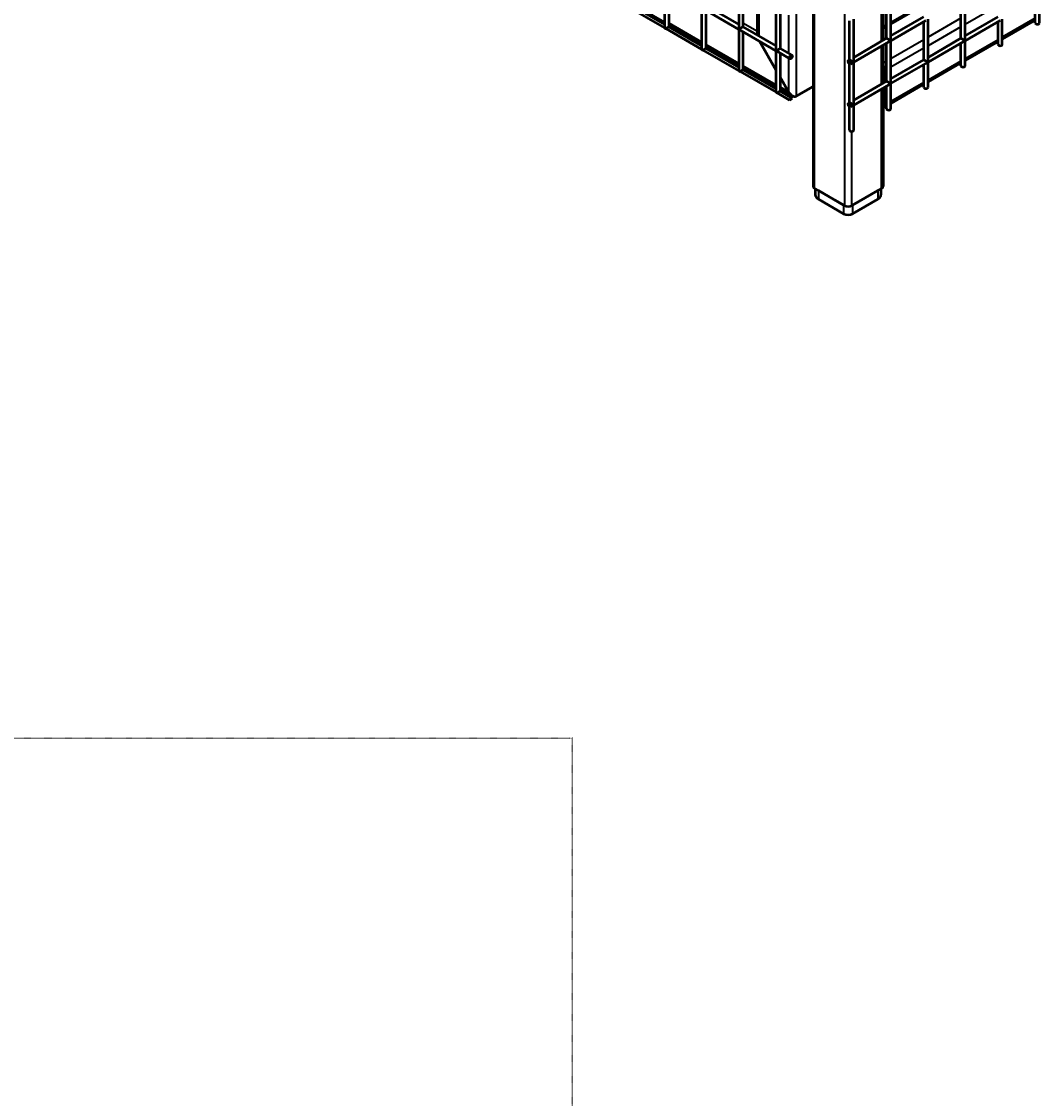
# Model space of a CAD drawing. Extents: x 4928 to 24149, y 536 to 10529.
# Drawn here: x 13776 to 14878, y 2704 to 3869 of the extents above; entities that cross this region are included whole.
import ezdxf

# ---------------------------------------------------------------- set-up
doc = ezdxf.new("R2010")
doc.units = 0
doc.linetypes.add('DASHDOT', pattern=[1, 0.5, -0.25, 0, -0.25])
doc.layers.get('0').update_dxf_attribs({"lineweight": 25})
doc.layers.add('Visible (ISO)', color=7, linetype='Continuous', lineweight=50)
doc.layers.add('Visible Narrow (ISO)', color=7, linetype='Continuous', lineweight=35)
doc.styles.add('0-FS Dims', font='GOTHIC.TTF')
doc.dimstyles.new('FS', dxfattribs={"dimscale": 0, "dimtxt": 2.5, "dimasz": 3, "dimexe": 1, "dimexo": 2, "dimgap": 0.5, "dimtad": 0, "dimtih": 1, "dimtoh": 1, "dimdec": 0, "dimlfac": -1, "dimzin": 0, "dimdsep": 46, "dimtxsty": '0-FS Dims', "dimcen": 1, "dimclrd": 7, "dimclre": 256, "dimclrt": 256, "dimadec": 0, "dimazin": 0, "dimtfac": 1, "dimtdec": 0, "dimtofl": 0, "dimtmove": 0, "dimatfit": 3, "dimldrblk": 'DOTSMALL', "dimfxl": 1, "dimtolj": 1, "dimtzin": 0, "dimlwd": 15, "dimlwe": 15, "dimarcsym": 0})

# ---------------------------------------------------------------- blocks, each defined once
blk = doc.blocks.new('*D92')
at = {"linetype": 'DASHDOT', "lineweight": 15, "transparency": 16777216}
for p, q in [((12271.9, 2638.1), (12271.9, 3094.5)), ((14371.9, 538.1), (14371.9, 3094.5))]:
    blk.add_line(p, q, dxfattribs=at)
at = {"color": 7, "linetype": 'DASHDOT', "lineweight": 15, "transparency": 16777216}
for p, q in [((12274.9, 3093.5), (13096.4, 3093.5)), ((14368.9, 3093.5), (13547.4, 3093.5))]:
    blk.add_line(p, q, dxfattribs=at)
at = {"color": 7, "transparency": 16777216}
for points in [[(12274.9, 3094), (12274.9, 3093), (12271.9, 3093.5)], [(14368.9, 3094), (14368.9, 3093), (14371.9, 3093.5)]]:
    blk.add_solid(points, dxfattribs=at)
at = {"layer": 'Defpoints', "color": 0, "transparency": 16777216}
for p in [(14371.9, 3093.5), (12271.9, 2636.1), (14371.9, 536.1)]:
    blk.add_point(p, dxfattribs=at)
at = {"transparency": 16777216, "insert": (13321.9, 3093.5), "char_height": 2.5, "attachment_point": 5, "style": '0-FS Dims'}
blk.add_mtext('\\A1;{\\H60x;2100}', dxfattribs=at)
blk = doc.blocks.new('_DotSmall')
at = {"color": 0, "linetype": 'ByBlock', "const_width": 0.5}
blk.add_lwpolyline([(-0.0625, 0, 1), (0.0625, 0, 1)], format="xyb", close=True, dxfattribs=at)

msp = doc.modelspace()

# ---------------------------------------------------------------- linework, layer by layer
at = {"layer": 'Visible (ISO)'}
for p, q in [((14632.7, 3967.9), (14632.7, 3690.7)), ((14471.8, 3907), (14471.8, 3863.2)), ((14552.2, 3907), (14552.2, 3863.2)), ((14476.4, 3904.4), (14476.4, 3863.2)), ((14556.8, 3904.4), (14556.8, 3863.2)), ((14572.4, 3854.2), (14572.4, 3895.4)), ((14716.8, 3850.9), (14716.8, 3894.7)), ((14797.2, 3850.9), (14797.2, 3894.7)), ((14877.5, 3867.4), (14877.5, 3894.7)), ((14433, 3884.6), (14472, 3862.1)), ((14471.8, 3868.5), (14436.2, 3889.1)), ((14436.2, 3886.4), (14471.8, 3865.8)), ((14512, 3883.8), (14512, 3840)), ((14514.3, 3882.5), (14552.2, 3860.6)), ((14516.6, 3886.4), (14552.2, 3865.8)), ((14516.6, 3881.2), (14516.6, 3840)), ((14592.4, 3883.8), (14592.4, 3840)), ((14597, 3881.2), (14597, 3840)), ((14708.4, 3889.8), (14708.4, 3848.7)), ((14712.2, 3850.9), (14712.2, 3892.1)), ((14752.4, 3888.5), (14716.8, 3867.9)), ((14792.6, 3850.9), (14792.6, 3892.1)), ((14873, 3867.4), (14873, 3892.1)), ((14672, 3827.7), (14672, 3869.8)), ((14676.6, 3827.7), (14676.6, 3871.5)), ((14716.8, 3853.5), (14752.4, 3874.1)), ((14716.8, 3848.3), (14754.7, 3870.2)), ((14757, 3827.7), (14757, 3871.5)), ((14797.2, 3853.5), (14832.8, 3874.1)), ((14797.2, 3848.3), (14835.1, 3870.2)), ((14837.3, 3844.2), (14837.3, 3871.5)), ((14873, 3870.7), (14837.3, 3850.1)), ((14473.2, 3861.4), (14476.4, 3863.2)), ((14473.2, 3861.4), (14512.2, 3838.9)), ((14512, 3845.3), (14476.4, 3865.9)), ((14476.4, 3863.2), (14512, 3842.6)), ((14552.9, 3861), (14552.2, 3860.6)), ((14552.2, 3860.6), (14552.2, 3816.8)), ((14552.9, 3861), (14556.8, 3863.2)), ((14554.5, 3859.3), (14592.4, 3837.4)), ((14556.8, 3863.2), (14592.4, 3842.6)), ((14556.8, 3858), (14556.8, 3816.8)), ((14712.2, 3865.2), (14708.4, 3863)), ((14752.4, 3827.7), (14752.4, 3868.9)), ((14832.8, 3844.2), (14832.8, 3868.9)), ((14592.4, 3816.7), (14574.5, 3847.7)), ((14574.5, 3847.7), (14592.4, 3816.7)), ((14676.6, 3830.3), (14712.2, 3850.9)), ((14676.6, 3825.1), (14714.5, 3847)), ((14712.2, 3850.9), (14716.1, 3848.7)), ((14716.8, 3848.3), (14716.1, 3848.7)), ((14716.8, 3804.5), (14716.8, 3848.3)), ((14757, 3830.3), (14792.6, 3850.9)), ((14757, 3825.1), (14794.9, 3847)), ((14792.6, 3850.9), (14796.5, 3848.7)), ((14797.2, 3848.3), (14796.5, 3848.7)), ((14797.2, 3821), (14797.2, 3848.3)), ((14832.8, 3847.5), (14797.2, 3826.9)), ((14513.4, 3838.2), (14516.6, 3840)), ((14513.4, 3838.2), (14552.4, 3815.7)), ((14552.2, 3822.1), (14516.6, 3842.7)), ((14516.6, 3840), (14552.2, 3819.4)), ((14593.1, 3837.8), (14592.4, 3837.4)), ((14592.4, 3837.4), (14592.4, 3793.6)), ((14593.1, 3837.8), (14597, 3840)), ((14594.7, 3836.1), (14607.5, 3828.7)), ((14597, 3840), (14609.8, 3832.6)), ((14597, 3834.8), (14597, 3793.6)), ((14708.4, 3843.4), (14708.4, 3802.3)), ((14712.2, 3804.5), (14712.2, 3845.7)), ((14792.6, 3821), (14792.6, 3845.7)), ((14671, 3827.1), (14672, 3827.7)), ((14672, 3827.7), (14675.9, 3825.5)), ((14672, 3781.3), (14672, 3823.3)), ((14673.3, 3823.2), (14674.3, 3823.8)), ((14676.6, 3825.1), (14675.9, 3825.5)), ((14676.6, 3781.3), (14676.6, 3825.1)), ((14716.8, 3807.1), (14752.4, 3827.7)), ((14716.8, 3801.9), (14754.7, 3823.8)), ((14752.4, 3827.7), (14756.3, 3825.5)), ((14757, 3825.1), (14756.3, 3825.5)), ((14757, 3797.8), (14757, 3825.1)), ((14792.6, 3824.3), (14757, 3803.7)), ((14553.6, 3815), (14556.8, 3816.8)), ((14553.6, 3815), (14592.6, 3792.5)), ((14592.4, 3798.9), (14556.8, 3819.4)), ((14556.8, 3816.8), (14592.4, 3796.2)), ((14708.7, 3802.5), (14708.7, 3817.2)), ((14710.7, 3816), (14710.7, 3803.6)), ((14752.4, 3797.8), (14752.4, 3822.5)), ((14606.2, 3792.8), (14597, 3808.8)), ((14597, 3808.8), (14606.2, 3792.8)), ((14676.6, 3783.9), (14712.2, 3804.5)), ((14676.6, 3778.7), (14714.5, 3800.6)), ((14712.2, 3804.5), (14716.1, 3802.3)), ((14716.8, 3801.9), (14716.1, 3802.3)), ((14716.8, 3774.6), (14716.8, 3801.9)), ((14752.4, 3801.1), (14716.8, 3780.5)), ((14593.8, 3791.8), (14597, 3793.6)), ((14593.8, 3791.8), (14607.1, 3784.1)), ((14610.2, 3788.6), (14597, 3796.2)), ((14597, 3793.6), (14609.8, 3786.2)), ((14614.2, 3788.2), (14632.7, 3798.8)), ((14632.7, 3798.8), (14614.2, 3788.2)), ((14708.4, 3797), (14708.4, 3690.7)), ((14708.7, 3780.1), (14708.7, 3797.2)), ((14710.7, 3798.4), (14710.7, 3778.9)), ((14712.2, 3774.6), (14712.2, 3799.2)), ((14607.1, 3784.1), (14610.1, 3785.8)), ((14671, 3780.7), (14672, 3781.3)), ((14672, 3781.3), (14675.9, 3779.1)), ((14672, 3751.4), (14672, 3776.9)), ((14673.3, 3776.8), (14674.3, 3777.4)), ((14676.6, 3778.7), (14675.9, 3779.1)), ((14676.6, 3751.4), (14676.6, 3778.7)), ((14712.2, 3777.9), (14709.5, 3776.3)), ((14634.3, 3688.4), (14666.5, 3669.8)), ((14635, 3688), (14635, 3681.4)), ((14665.7, 3670.3), (14638.4, 3686.1)), ((14674.5, 3669.8), (14706.7, 3688.4)), ((14702.7, 3686.1), (14675.3, 3670.3)), ((14706, 3688), (14706, 3681.4)), ((14665.7, 3661), (14638.4, 3676.8)), ((14702.7, 3676.8), (14675.3, 3661))]:
    msp.add_line(p, q, dxfattribs=at)
for centre, major_axis, start_param, end_param in [((14474.1, 3861.9), (1.61, -2.78), 3.926991, 4.330579), ((14474.1, 3862.6), (2.27, 0), 3.545181, 4.308801), ((14554.5, 3861.9), (1.61, -2.78), 3.926991, 4.712389), ((14554.5, 3861.9), (1.61, -2.78), 4.712389, 5.497787), ((14875.3, 3867.4), (-2.27, 0), 0, 3.141593), ((14714.5, 3849.6), (1.61, 2.78), 3.926991, 4.712389), ((14714.5, 3849.6), (1.61, 2.78), 4.712389, 5.497787), ((14794.9, 3849.6), (1.61, 2.78), 3.926991, 4.712389), ((14794.9, 3849.6), (1.61, 2.78), 4.712389, 5.497787), ((14514.3, 3838.7), (1.61, -2.78), 3.926991, 4.330579), ((14514.3, 3839.4), (2.27, 0), 3.545181, 4.308801), ((14594.7, 3838.7), (1.61, -2.78), 3.926991, 4.712389), ((14594.7, 3838.7), (1.61, -2.78), 4.712389, 5.497787), ((14835.1, 3844.2), (-2.27, 0), 0, 3.141593), ((14674.3, 3826.4), (1.61, 2.78), 3.926991, 4.712389), ((14674.3, 3826.4), (1.61, 2.78), 4.712389, 5.497787), ((14754.7, 3826.4), (1.61, 2.78), 3.926991, 4.712389), ((14754.7, 3826.4), (1.61, 2.78), 4.712389, 5.497787), ((14554.5, 3815.5), (1.61, -2.78), 3.926991, 4.330579), ((14554.5, 3816.2), (2.27, 0), 3.545181, 4.308801), ((14706.7, 3818.4), (2.84, -4.92), 0.785398, 1.929116), ((14706.7, 3818.4), (-1.42, 2.46), 3.926991, 4.521494), ((14794.9, 3821), (-2.27, 0), 0, 3.141593), ((14714.5, 3803.2), (1.61, 2.78), 3.926991, 4.712389), ((14714.5, 3803.2), (1.61, 2.78), 4.712389, 5.497787), ((14594.7, 3792.3), (1.61, -2.78), 3.926991, 4.330579), ((14594.7, 3793), (2.27, 0), 3.545181, 4.308801), ((14610.2, 3795.2), (-4.02, 6.96), 1.570796, 3.141593), ((14610.2, 3795.2), (-4.02, 6.96), 1.570796, 3.141593), ((14754.7, 3797.8), (-2.27, 0), 0, 3.141593), ((14608.6, 3784.3), (1.14, 1.97), 5.879597, 8.25757), ((14674.3, 3780), (1.61, 2.78), 3.926991, 4.712389), ((14674.3, 3780), (1.61, 2.78), 4.712389, 5.497787), ((14706.7, 3781.2), (1.42, -2.46), 0.190895, 0.785398), ((14706.7, 3781.2), (2.84, -4.92), 5.924866, 7.068583), ((14714.5, 3774.6), (-2.27, 0), 0, 3.141593), ((14674.3, 3751.4), (-2.27, 0), 0, 3.141593), ((14638.4, 3690.7), (-5.68, 0), 0, 0.785398), ((14702.7, 3690.7), (5.68, 0), 5.497787, 6.283185), ((14646.4, 3681.4), (-11.4, 0), 0, 0.785398), ((14694.6, 3681.4), (11.4, 0), 5.497787, 6.283185), ((14670.5, 3663.8), (-6.82, 0), 0.785398, 2.356194), ((14670.5, 3672.2), (5.68, 0), 3.926991, 5.497787)]:
    msp.add_ellipse(centre, major_axis=major_axis, ratio=0.57735, start_param=start_param, end_param=end_param, dxfattribs=at)
for centre, major_axis in [((14608.6, 3830.7), (-1.14, -1.97)), ((14672.1, 3825.1), (1.14, -1.97)), ((14672.1, 3778.7), (1.14, -1.97))]:
    msp.add_ellipse(centre, major_axis=major_axis, ratio=0.57735, dxfattribs=at)
at = {"layer": 'Visible Narrow (ISO)'}
for p, q in [((14666.5, 5609.9), (14666.5, 3669.8)), ((14614.2, 3964.3), (14614.2, 3788.2)), ((14634.3, 3688.4), (14634.3, 3968.9)), ((14574, 3894.4), (14574, 3853.2)), ((14706.7, 3847.7), (14706.7, 3888.9)), ((14752.4, 3886.5), (14716.8, 3865.9)), ((14832.8, 3886.5), (14797.2, 3865.9)), ((14606.2, 3875.8), (14606.2, 3834.7)), ((14792.6, 3872.6), (14757, 3852)), ((14873, 3872.6), (14837.3, 3852)), ((14476.4, 3867.8), (14512, 3847.2)), ((14556.8, 3867.8), (14572.4, 3858.8)), ((14712.2, 3863.3), (14708.4, 3861.1)), ((14792.6, 3863.3), (14757, 3842.7)), ((14752.4, 3849.4), (14716.8, 3828.8)), ((14832.8, 3849.4), (14797.2, 3828.8)), ((14516.6, 3844.6), (14552.2, 3824)), ((14706.7, 3801.3), (14706.7, 3842.5)), ((14752.4, 3840.1), (14716.8, 3819.5)), ((14606.2, 3829.4), (14606.2, 3792.8)), ((14712.2, 3826.2), (14708.4, 3824)), ((14792.6, 3826.2), (14757, 3805.6)), ((14556.8, 3821.4), (14592.4, 3800.8)), ((14708.7, 3817.2), (14708.4, 3817)), ((14712.2, 3816.9), (14710.7, 3816)), ((14752.4, 3803), (14716.8, 3782.4)), ((14597, 3798.2), (14606.2, 3792.8)), ((14706.7, 3688.4), (14706.7, 3796.1)), ((14708.7, 3780.1), (14708.4, 3779.9)), ((14712.2, 3779.8), (14710.7, 3778.9)), ((14674.5, 3669.8), (14674.5, 3750.1)), ((14638.4, 3686.1), (14638.4, 3676.8)), ((14702.7, 3686.1), (14702.7, 3676.8)), ((14665.7, 3670.3), (14665.7, 3661)), ((14675.3, 3670.3), (14675.3, 3661))]:
    msp.add_line(p, q, dxfattribs=at)

# ---------------------------------------------------------------- dimensions: what is measured, and where the dimension line sits
dim = msp.add_linear_dim(base=(14371.9, 3093.5), p1=(12271.9, 2636.1), p2=(14371.9, 536.1), text='{\\H60x;2100}', dimstyle='FS')
dim.commit()
dim.dimension.update_dxf_attribs({"geometry": '*D92', "text_midpoint": (13321.9, 3093.5), "dimtype": 160})

doc.saveas('drawing.dxf')
